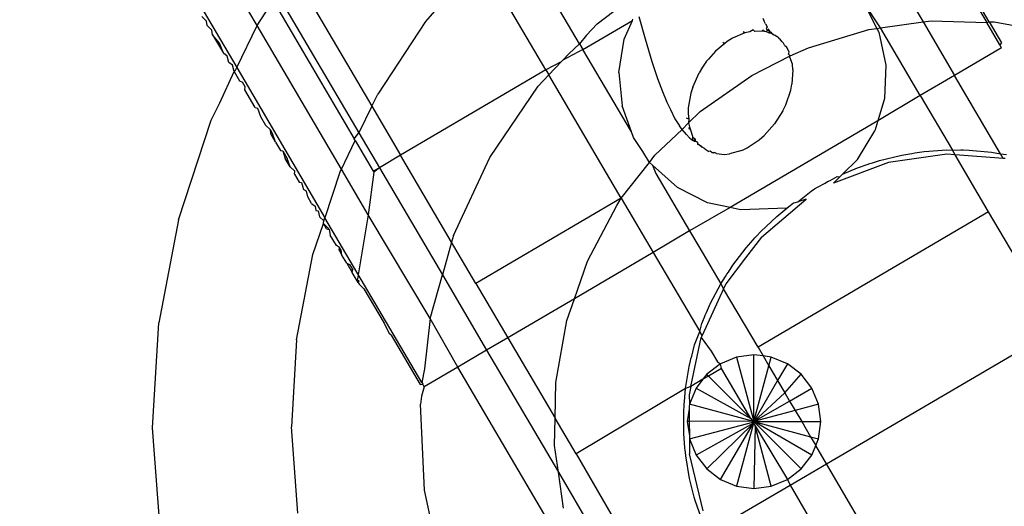
# Model space of a CAD drawing. Extents: x -84 to 84, y -35 to 35.
# Drawn here: x -53 to -52, y 0 to 0 of the extents above; entities that cross this region are included whole.
import ezdxf

# ---------------------------------------------------------------- set-up
doc = ezdxf.new("R2010")
doc.units = 0
doc.header["$MEASUREMENT"] = 0
doc.layers.get('0').update_dxf_attribs({"linetype": 'CONTINUOUS'})

msp = doc.modelspace()

# ---------------------------------------------------------------- linework, layer by layer
for p, q in [((-52.87367, 0.67568), (-52.67089, 0.33072)), ((-52.0937, 0.48263), (-52.02949, 0.3734)), ((-52.65189, 0.37003), (-52.70276, 0.45668)), ((-52.01671, 0.45236), (-51.97001, 0.37291)), ((-52.35039, 0.35294), (-52.40383, 0.44385)), ((-52.44338, 0.43314), (-52.49453, 0.37389)), ((-52.38187, 0.32851), (-52.44338, 0.43314)), ((-52.61867, 0.42058), (-52.54462, 0.29461)), ((-52.6328, 0.39908), (-52.55666, 0.2697)), ((-52.33393, 0.37177), (-52.30005, 0.39765)), ((-51.96772, 0.37345), (-51.98273, 0.399)), ((-52.65189, 0.37003), (-52.63675, 0.39307)), ((-52.63675, 0.39307), (-52.561, 0.2642)), ((-52.08501, 0.3919), (-52.0727, 0.36737)), ((-52.06916, 0.36786), (-52.08501, 0.3919)), ((-52.69897, 0.37404), (-52.70351, 0.37845)), ((-52.295, 0.3785), (-52.28924, 0.35754)), ((-52.6985, 0.36993), (-52.69897, 0.37404)), ((-52.69411, 0.36578), (-52.6985, 0.36993)), ((-52.67089, 0.33072), (-52.65189, 0.37003)), ((-52.573, 0.23591), (-52.65189, 0.37003)), ((-52.49453, 0.37389), (-52.53908, 0.30607)), ((-52.34733, 0.34774), (-52.30117, 0.37487)), ((-52.33393, 0.37177), (-52.34393, 0.3612)), ((-52.30882, 0.35725), (-52.30117, 0.37487)), ((-52.30117, 0.37487), (-52.30063, 0.37613)), ((-52.1791, 0.37693), (-52.1783, 0.37483)), ((-52.17683, 0.37152), (-52.1783, 0.37483)), ((-52.17683, 0.37152), (-52.17502, 0.36875)), ((-52.17502, 0.36875), (-52.17611, 0.36716)), ((-52.06916, 0.36786), (-52.02949, 0.3734)), ((-52.02949, 0.3734), (-52.02201, 0.37445)), ((-52.02949, 0.3734), (-52.00015, 0.3235)), ((-52.02201, 0.37445), (-51.97001, 0.37291)), ((-51.97001, 0.37291), (-51.96772, 0.37345)), ((-51.95771, 0.35199), (-51.97001, 0.37291)), ((-51.96772, 0.37345), (-51.96317, 0.37337)), ((-51.96772, 0.37345), (-51.95621, 0.35387)), ((-51.96317, 0.37337), (-51.90523, 0.3631)), ((-52.69343, 0.36131), (-52.69411, 0.36578)), ((-52.68695, 0.3536), (-52.69343, 0.36131)), ((-52.69343, 0.36131), (-52.68335, 0.34415)), ((-52.34393, 0.3612), (-52.35039, 0.35294)), ((-52.1961, 0.36313), (-52.2077, 0.35814)), ((-52.1961, 0.36313), (-52.19754, 0.36431)), ((-52.19123, 0.36431), (-52.1961, 0.36313)), ((-52.18811, 0.36607), (-52.19123, 0.36431)), ((-52.18659, 0.36452), (-52.18811, 0.36607)), ((-52.18015, 0.36482), (-52.18659, 0.36452)), ((-52.18015, 0.36482), (-52.17921, 0.36562)), ((-52.17758, 0.36437), (-52.18015, 0.36482)), ((-52.17758, 0.36437), (-52.17921, 0.36562)), ((-52.17576, 0.36406), (-52.17758, 0.36437)), ((-52.17611, 0.36716), (-52.17546, 0.36602)), ((-52.17546, 0.36602), (-52.17576, 0.36406)), ((-52.1735, 0.36308), (-52.17576, 0.36406)), ((-52.17546, 0.36602), (-52.17297, 0.36465)), ((-52.17467, 0.36701), (-52.17297, 0.36465)), ((-52.17183, 0.36388), (-52.1735, 0.36308)), ((-52.1735, 0.36308), (-52.17117, 0.36297)), ((-52.17297, 0.36465), (-52.17183, 0.36388)), ((-52.17183, 0.36388), (-52.17117, 0.36297)), ((-52.17117, 0.36297), (-52.16968, 0.36142)), ((-52.17117, 0.36297), (-52.16866, 0.36132)), ((-52.16751, 0.36081), (-52.16968, 0.36142)), ((-52.16866, 0.36132), (-52.16644, 0.36002)), ((-52.16751, 0.36081), (-52.16644, 0.36002)), ((-52.16431, 0.35823), (-52.16644, 0.36002)), ((-52.13658, 0.34916), (-52.08029, 0.36631)), ((-52.08029, 0.36631), (-52.0727, 0.36737)), ((-52.0727, 0.36737), (-52.06916, 0.36786)), ((-52.0727, 0.36737), (-52.07093, 0.36384)), ((-52.07093, 0.36384), (-52.06429, 0.33314)), ((-52.03206, 0.30475), (-52.06916, 0.36786)), ((-52.68335, 0.34415), (-52.68695, 0.3536)), ((-52.35039, 0.35294), (-52.36048, 0.3437)), ((-52.35039, 0.35294), (-52.34733, 0.34774)), ((-52.31375, 0.32624), (-52.30882, 0.35725)), ((-52.28924, 0.35754), (-52.28289, 0.33649)), ((-52.21487, 0.35321), (-52.2233, 0.34625)), ((-52.21652, 0.35452), (-52.21487, 0.35321)), ((-52.21251, 0.35516), (-52.21487, 0.35321)), ((-52.2077, 0.35814), (-52.21251, 0.35516)), ((-52.16431, 0.35823), (-52.16303, 0.35741)), ((-52.16145, 0.35519), (-52.16303, 0.35741)), ((-52.16145, 0.35519), (-52.16001, 0.35364)), ((-52.15889, 0.35158), (-52.16001, 0.35364)), ((-52.15889, 0.35158), (-52.15726, 0.35021)), ((-52.15652, 0.34929), (-52.15726, 0.35021)), ((-51.95621, 0.35387), (-51.95771, 0.35199)), ((-51.95616, 0.34934), (-51.95771, 0.35199)), ((-52.67978, 0.34141), (-52.68335, 0.34415)), ((-52.6783, 0.33557), (-52.67978, 0.34141)), ((-52.34733, 0.34774), (-52.3661, 0.33775)), ((-52.36048, 0.3437), (-52.3661, 0.33775)), ((-52.30206, 0.27074), (-52.34733, 0.34774)), ((-52.2233, 0.34625), (-52.23013, 0.33867)), ((-52.18949, 0.32341), (-52.15362, 0.34184)), ((-52.15448, 0.34512), (-52.15652, 0.34929)), ((-52.15511, 0.34328), (-52.15448, 0.34512)), ((-52.15511, 0.34328), (-52.15362, 0.34184)), ((-52.1541, 0.34063), (-52.15362, 0.34184)), ((-52.15151, 0.33383), (-52.1541, 0.34063)), ((-52.15362, 0.34184), (-52.13658, 0.34916)), ((-51.95616, 0.34934), (-52.00015, 0.3235)), ((-52.67493, 0.33316), (-52.6783, 0.33557)), ((-52.67332, 0.32709), (-52.67493, 0.33316)), ((-52.36762, 0.33614), (-52.38187, 0.32851)), ((-52.37918, 0.32392), (-52.36762, 0.33614)), ((-52.3661, 0.33775), (-52.36762, 0.33614)), ((-52.28289, 0.33649), (-52.27758, 0.32058)), ((-52.23547, 0.33126), (-52.23869, 0.32589)), ((-52.23171, 0.33664), (-52.23547, 0.33126)), ((-52.23013, 0.33867), (-52.23171, 0.33664)), ((-52.15107, 0.32857), (-52.15151, 0.33383)), ((-52.06429, 0.33314), (-52.06551, 0.30176)), ((-52.68672, 0.29796), (-52.67332, 0.32709)), ((-52.67332, 0.32709), (-52.67207, 0.32828)), ((-52.67332, 0.32709), (-52.66827, 0.31849)), ((-52.67207, 0.32828), (-52.67089, 0.33072)), ((-52.67089, 0.33072), (-52.58846, 0.1905)), ((-52.38187, 0.32851), (-52.51774, 0.24888)), ((-52.37918, 0.32392), (-52.38922, 0.31331)), ((-52.38187, 0.32851), (-52.37918, 0.32392)), ((-52.31155, 0.20888), (-52.37918, 0.32392)), ((-52.31375, 0.32624), (-52.3108, 0.29498)), ((-52.24471, 0.31254), (-52.23869, 0.32589)), ((-52.23772, 0.2897), (-52.18949, 0.32341)), ((-52.15107, 0.32857), (-52.15198, 0.31538)), ((-52.00015, 0.3235), (-52.03206, 0.30475)), ((-51.95699, 0.25007), (-52.00015, 0.3235)), ((-52.66827, 0.31849), (-52.66545, 0.31702)), ((-52.66297, 0.3128), (-52.66545, 0.31702)), ((-52.43441, 0.24673), (-52.38922, 0.31331)), ((-52.27758, 0.32058), (-52.27299, 0.3083)), ((-52.15318, 0.30963), (-52.15198, 0.31538)), ((-52.66333, 0.3101), (-52.66297, 0.3128)), ((-52.65353, 0.29343), (-52.66333, 0.3101)), ((-52.54462, 0.29461), (-52.53908, 0.30607)), ((-52.27299, 0.3083), (-52.2688, 0.29848)), ((-52.24652, 0.30677), (-52.24892, 0.29324)), ((-52.24471, 0.31254), (-52.24652, 0.30677)), ((-52.15787, 0.29603), (-52.15318, 0.30963)), ((-52.03206, 0.30475), (-52.07169, 0.2811)), ((-52.03206, 0.30475), (-52.00194, 0.25352)), ((-52.69459, 0.2817), (-52.68672, 0.29796)), ((-52.54462, 0.29461), (-52.55666, 0.2697)), ((-52.54462, 0.29461), (-52.51774, 0.24888)), ((-52.30206, 0.27074), (-52.3108, 0.29498)), ((-52.2688, 0.29848), (-52.26564, 0.29164)), ((-52.16058, 0.29043), (-52.15787, 0.29603)), ((-52.06551, 0.30176), (-52.07169, 0.2811)), ((-52.65353, 0.29343), (-52.65131, 0.29298)), ((-52.65131, 0.29298), (-52.6486, 0.28504)), ((-52.26564, 0.29164), (-52.26138, 0.283)), ((-52.24892, 0.29324), (-52.24911, 0.28772)), ((-52.24911, 0.28772), (-52.24847, 0.28251)), ((-52.24883, 0.27899), (-52.23772, 0.2897)), ((-52.16058, 0.29043), (-52.16843, 0.27806)), ((-52.72539, 0.18856), (-52.69459, 0.2817)), ((-52.6486, 0.28504), (-52.6439, 0.27704)), ((-52.63938, 0.27267), (-52.6439, 0.27704)), ((-52.26138, 0.283), (-52.25718, 0.2763)), ((-52.25475, 0.27289), (-52.25718, 0.2763)), ((-52.25475, 0.27289), (-52.24883, 0.27899)), ((-52.24847, 0.28251), (-52.2504, 0.28346)), ((-52.24847, 0.28251), (-52.24883, 0.27899)), ((-52.24883, 0.27899), (-52.24762, 0.27553)), ((-52.07169, 0.2811), (-52.20981, 0.19991)), ((-52.16843, 0.27806), (-52.17812, 0.26721)), ((-52.07169, 0.2811), (-52.07451, 0.27168)), ((-52.63729, 0.26912), (-52.63938, 0.27267)), ((-52.63909, 0.26886), (-52.63938, 0.27267)), ((-52.63457, 0.26117), (-52.63909, 0.26886)), ((-52.63457, 0.26117), (-52.63729, 0.26912)), ((-52.561, 0.2642), (-52.55666, 0.2697)), ((-52.55666, 0.2697), (-52.53758, 0.23724)), ((-52.30015, 0.26544), (-52.30206, 0.27074)), ((-52.28008, 0.24886), (-52.25475, 0.27289)), ((-52.25049, 0.26809), (-52.25475, 0.27289)), ((-52.2477, 0.26511), (-52.25049, 0.26809)), ((-52.24762, 0.27553), (-52.24841, 0.27382)), ((-52.24675, 0.27272), (-52.24841, 0.27382)), ((-52.24762, 0.27553), (-52.24675, 0.27272)), ((-52.24675, 0.27272), (-52.24618, 0.27088)), ((-52.24618, 0.27088), (-52.24464, 0.26552)), ((-52.18262, 0.26327), (-52.17812, 0.26721)), ((-52.09073, 0.24478), (-52.07451, 0.27168)), ((-52.63457, 0.26117), (-52.62987, 0.25317)), ((-52.573, 0.23591), (-52.56008, 0.26264)), ((-52.56008, 0.26264), (-52.561, 0.2642)), ((-52.56008, 0.26264), (-52.54321, 0.23394)), ((-52.29135, 0.25251), (-52.30015, 0.26544)), ((-52.2477, 0.26511), (-52.24457, 0.2626)), ((-52.24457, 0.2626), (-52.24464, 0.26552)), ((-52.24464, 0.26552), (-52.24272, 0.26462)), ((-52.24349, 0.26191), (-52.24457, 0.2626)), ((-52.24208, 0.26191), (-52.24457, 0.2626)), ((-52.24349, 0.26191), (-52.24272, 0.26462)), ((-52.24349, 0.26191), (-52.24208, 0.26191)), ((-52.24272, 0.26462), (-52.24208, 0.26191)), ((-52.24039, 0.26078), (-52.24208, 0.26191)), ((-52.23922, 0.25887), (-52.24039, 0.26078)), ((-52.24039, 0.26078), (-52.24031, 0.25935)), ((-52.23922, 0.25887), (-52.24031, 0.25935)), ((-52.24031, 0.25935), (-52.23804, 0.25816)), ((-52.23804, 0.25816), (-52.23922, 0.25887)), ((-52.23804, 0.25816), (-52.23601, 0.25629)), ((-52.23804, 0.25816), (-52.23668, 0.25721)), ((-52.19388, 0.25577), (-52.18262, 0.26327)), ((-52.62987, 0.25317), (-52.62785, 0.25307)), ((-52.62785, 0.25307), (-52.62365, 0.24593)), ((-52.62785, 0.25307), (-52.62551, 0.24576)), ((-52.51774, 0.24888), (-52.53758, 0.23724)), ((-52.47003, 0.16772), (-52.51774, 0.24888)), ((-52.28521, 0.24207), (-52.29135, 0.25251)), ((-52.28521, 0.24207), (-52.28008, 0.24886)), ((-52.23601, 0.25629), (-52.23668, 0.25721)), ((-52.23409, 0.25546), (-52.23601, 0.25629)), ((-52.23409, 0.25546), (-52.23236, 0.25414)), ((-52.23236, 0.25414), (-52.23056, 0.25307)), ((-52.23056, 0.25307), (-52.22852, 0.25256)), ((-52.23056, 0.25307), (-52.22969, 0.25247)), ((-52.22852, 0.25256), (-52.22969, 0.25247)), ((-52.22677, 0.2514), (-52.22852, 0.25256)), ((-52.22677, 0.2514), (-52.22432, 0.25149)), ((-52.22677, 0.2514), (-52.22563, 0.25098)), ((-52.22432, 0.25149), (-52.22563, 0.25098)), ((-52.22247, 0.2506), (-52.22432, 0.25149)), ((-52.22247, 0.2506), (-52.21508, 0.24971)), ((-52.21508, 0.24971), (-52.21033, 0.25015)), ((-52.19878, 0.25345), (-52.21033, 0.25015)), ((-52.19878, 0.25345), (-52.19388, 0.25577)), ((-52.0702, 0.24401), (-52.04944, 0.24909)), ((-52.00739, 0.25), (-52.06177, 0.24224)), ((-52.04944, 0.24909), (-52.03992, 0.2506)), ((-52.03992, 0.2506), (-52.03723, 0.25124)), ((-52.03723, 0.25124), (-52.0349, 0.25139)), ((-52.0349, 0.25139), (-52.0285, 0.2524)), ((-52.0285, 0.2524), (-52.00742, 0.25394)), ((-52.00742, 0.25394), (-52.00194, 0.25352)), ((-51.99951, 0.24938), (-52.00739, 0.25)), ((-52.00194, 0.25352), (-51.99425, 0.25401)), ((-51.99951, 0.24938), (-52.00194, 0.25352)), ((-51.9682, 0.19612), (-51.99951, 0.24938)), ((-51.95451, 0.24585), (-51.99951, 0.24938)), ((-51.99425, 0.25401), (-51.99211, 0.25379)), ((-51.99211, 0.25379), (-51.98636, 0.25373)), ((-51.98636, 0.25373), (-51.96544, 0.25178)), ((-51.96544, 0.25178), (-51.95699, 0.25007)), ((-51.95451, 0.24585), (-51.95699, 0.25007)), ((-51.95699, 0.25007), (-51.95142, 0.24948)), ((-52.62099, 0.23807), (-52.62551, 0.24576)), ((-52.62099, 0.23807), (-52.62365, 0.24593)), ((-52.46833, 0.17376), (-52.43441, 0.24673)), ((-52.31155, 0.20888), (-52.28521, 0.24207)), ((-52.28247, 0.23948), (-52.28521, 0.24207)), ((-52.25888, 0.21875), (-52.28247, 0.23948)), ((-52.28247, 0.23948), (-52.27913, 0.23172)), ((-52.06177, 0.24224), (-52.11313, 0.22278)), ((-52.09073, 0.24478), (-52.10474, 0.23103)), ((-52.09063, 0.23713), (-52.08174, 0.24012)), ((-52.08174, 0.24012), (-52.07913, 0.24124)), ((-52.07913, 0.24124), (-52.07671, 0.24182)), ((-52.07671, 0.24182), (-52.0702, 0.24401)), ((-51.95263, 0.2457), (-51.95451, 0.24585)), ((-52.61657, 0.23387), (-52.62099, 0.23807)), ((-52.61686, 0.23105), (-52.61657, 0.23387)), ((-52.61686, 0.23105), (-52.61251, 0.22364)), ((-52.5744, 0.23302), (-52.58846, 0.1905)), ((-52.5744, 0.23302), (-52.573, 0.23591)), ((-52.54797, 0.19331), (-52.573, 0.23591)), ((-52.54268, 0.23305), (-52.54797, 0.19331)), ((-52.53758, 0.23724), (-52.54321, 0.23394)), ((-52.54321, 0.23394), (-52.54268, 0.23305)), ((-52.53758, 0.23724), (-52.54268, 0.23305)), ((-52.53758, 0.23724), (-52.47866, 0.13702)), ((-52.27913, 0.23172), (-52.24762, 0.17813)), ((-52.10724, 0.22857), (-52.10474, 0.23103)), ((-52.10474, 0.23103), (-52.09063, 0.23713)), ((-52.61251, 0.22364), (-52.61036, 0.22332)), ((-52.61036, 0.22332), (-52.6086, 0.21699)), ((-52.12814, 0.21904), (-52.12088, 0.22292)), ((-52.12088, 0.22292), (-52.11873, 0.22431)), ((-52.11873, 0.22431), (-52.11645, 0.22528)), ((-52.11645, 0.22528), (-52.10974, 0.22886)), ((-52.10724, 0.22857), (-52.11313, 0.22278)), ((-52.10974, 0.22886), (-52.10724, 0.22857)), ((-52.60557, 0.21517), (-52.6086, 0.21699)), ((-52.60447, 0.20997), (-52.60557, 0.21517)), ((-52.23087, 0.20455), (-52.25888, 0.21875)), ((-52.14662, 0.20542), (-52.13416, 0.21539)), ((-52.13416, 0.21539), (-52.1308, 0.21745)), ((-52.1308, 0.21745), (-52.12814, 0.21904)), ((-52.60084, 0.20378), (-52.60447, 0.20997)), ((-52.60084, 0.20378), (-52.59742, 0.2013)), ((-52.31155, 0.20888), (-52.44731, 0.12908)), ((-52.31554, 0.2019), (-52.31155, 0.20888)), ((-52.31155, 0.20888), (-52.2817, 0.15811)), ((-52.20981, 0.19991), (-52.23087, 0.20455)), ((-52.18054, 0.17245), (-52.1387, 0.20775)), ((-52.15358, 0.20177), (-52.15047, 0.20428)), ((-52.15047, 0.20428), (-52.14905, 0.2047)), ((-52.14905, 0.2047), (-52.14662, 0.20542)), ((-52.1387, 0.20775), (-52.14662, 0.20542)), ((-52.59742, 0.2013), (-52.59693, 0.19714)), ((-52.59693, 0.19714), (-52.59491, 0.19704)), ((-52.59491, 0.19704), (-52.59355, 0.1914)), ((-52.54797, 0.19331), (-52.55832, 0.13145)), ((-52.49011, 0.0963), (-52.54797, 0.19331)), ((-52.34321, 0.14996), (-52.31554, 0.2019)), ((-52.20981, 0.19991), (-52.24762, 0.17813)), ((-52.20021, 0.19779), (-52.20981, 0.19991)), ((-52.15668, 0.19929), (-52.20021, 0.19779)), ((-51.9682, 0.19612), (-52.18372, 0.06943)), ((-52.16628, 0.19157), (-52.15668, 0.19929)), ((-52.15668, 0.19929), (-52.1549, 0.20092)), ((-52.1549, 0.20092), (-52.15358, 0.20177)), ((-51.9041, 0.08708), (-51.9682, 0.19612)), ((-52.72539, 0.18856), (-52.74378, 0.09219)), ((-52.59988, 0.15598), (-52.58992, 0.18521)), ((-52.5894, 0.18766), (-52.59355, 0.1914)), ((-52.58992, 0.18521), (-52.5894, 0.18766)), ((-52.58992, 0.18521), (-52.5898, 0.18644)), ((-52.58686, 0.18001), (-52.58992, 0.18521)), ((-52.58521, 0.18053), (-52.58992, 0.18521)), ((-52.5898, 0.18644), (-52.5894, 0.18766)), ((-52.5894, 0.18766), (-52.58846, 0.1905)), ((-52.4979, 0.03644), (-52.58846, 0.1905)), ((-52.18111, 0.17756), (-52.16628, 0.19157)), ((-52.58686, 0.18001), (-52.58463, 0.17955)), ((-52.58463, 0.17955), (-52.58521, 0.18053)), ((-52.58463, 0.17955), (-52.58349, 0.17428)), ((-52.24762, 0.17813), (-52.2817, 0.15811)), ((-52.24762, 0.17813), (-52.239, 0.16347)), ((-52.18506, 0.17318), (-52.18111, 0.17756)), ((-52.57767, 0.16439), (-52.58349, 0.17428)), ((-52.47003, 0.16772), (-52.47866, 0.13702)), ((-52.46833, 0.17376), (-52.47003, 0.16772)), ((-52.44731, 0.12908), (-52.47003, 0.16772)), ((-52.18054, 0.17245), (-52.19539, 0.15298)), ((-52.19481, 0.16236), (-52.18817, 0.16972)), ((-52.18817, 0.16972), (-52.1866, 0.17176)), ((-52.1866, 0.17176), (-52.18506, 0.17318)), ((-52.57477, 0.16277), (-52.57767, 0.16439)), ((-52.57526, 0.16029), (-52.57477, 0.16277)), ((-52.57526, 0.16029), (-52.57332, 0.16031)), ((-52.57526, 0.16029), (-52.57251, 0.1556)), ((-52.57332, 0.16031), (-52.57477, 0.16277)), ((-52.57251, 0.1556), (-52.57332, 0.16031)), ((-52.2817, 0.15811), (-52.35534, 0.11485)), ((-52.2817, 0.15811), (-52.23819, 0.08409)), ((-52.239, 0.16347), (-52.2184, 0.12876)), ((-52.20727, 0.14606), (-52.19481, 0.16236)), ((-52.61508, 0.07627), (-52.59988, 0.15598)), ((-52.56803, 0.14797), (-52.57251, 0.1556)), ((-52.56803, 0.14797), (-52.56537, 0.14678)), ((-52.56803, 0.14797), (-52.56425, 0.14155)), ((-52.35534, 0.11485), (-52.34321, 0.14996)), ((-52.19539, 0.15298), (-52.21391, 0.1286)), ((-52.56537, 0.14678), (-52.56238, 0.1417)), ((-52.56238, 0.1417), (-52.56425, 0.14155)), ((-52.56425, 0.14155), (-52.56291, 0.13926)), ((-52.56291, 0.13926), (-52.56238, 0.1417)), ((-52.55832, 0.13145), (-52.56291, 0.13926)), ((-52.21291, 0.13767), (-52.21142, 0.13959)), ((-52.21142, 0.13959), (-52.20727, 0.14606)), ((-52.55647, 0.13164), (-52.55832, 0.13145)), ((-52.55735, 0.12982), (-52.55832, 0.13145)), ((-52.55735, 0.12982), (-52.55647, 0.13164)), ((-52.55735, 0.12982), (-52.55658, 0.1285)), ((-52.49011, 0.0963), (-52.47866, 0.13702)), ((-52.47866, 0.13702), (-52.43732, 0.06669)), ((-52.44731, 0.12908), (-52.41749, 0.07834)), ((-52.2184, 0.12876), (-52.21407, 0.13548)), ((-52.21407, 0.13548), (-52.21291, 0.13767)), ((-52.55658, 0.1285), (-52.55204, 0.1241)), ((-52.55204, 0.1241), (-52.53312, 0.09193)), ((-52.21592, 0.12421), (-52.23601, 0.08037)), ((-52.2281, 0.11059), (-52.2184, 0.12876)), ((-52.2184, 0.12876), (-52.21592, 0.12421)), ((-52.21391, 0.1286), (-52.21592, 0.12421)), ((-52.18372, 0.06943), (-52.21592, 0.12421)), ((-52.35534, 0.11485), (-52.41749, 0.07834)), ((-52.36242, 0.09434), (-52.35534, 0.11485)), ((-52.23185, 0.10194), (-52.2281, 0.11059)), ((-52.23309, 0.09961), (-52.23185, 0.10194)), ((-52.74942, -0.00575), (-52.74378, 0.09219)), ((-52.49011, 0.0963), (-52.49544, 0.04934)), ((-52.46425, 0.05087), (-52.49011, 0.0963)), ((-52.37269, 0.0364), (-52.36242, 0.09434)), ((-52.23635, 0.09156), (-52.23379, 0.09747)), ((-52.23379, 0.09747), (-52.23309, 0.09961)), ((-52.53312, 0.09193), (-52.52841, 0.08224)), ((-52.24304, 0.07187), (-52.23819, 0.08409)), ((-52.23819, 0.08409), (-52.23635, 0.09156)), ((-52.23601, 0.08037), (-52.23819, 0.08409)), ((-52.11974, -0.03942), (-51.9041, 0.08708)), ((-52.61508, 0.07627), (-52.61976, -0.00473)), ((-52.52657, 0.08077), (-52.52841, 0.08224)), ((-52.52657, 0.08077), (-52.49949, 0.03472)), ((-52.41749, 0.07834), (-52.43732, 0.06669)), ((-52.41749, 0.07834), (-52.3733, 0.00317)), ((-52.24651, 0.03296), (-52.23679, 0.07866)), ((-52.23601, 0.08037), (-52.23679, 0.07866)), ((-52.23679, 0.07866), (-52.2274, 0.06573)), ((-52.43732, 0.06669), (-52.46425, 0.05087)), ((-52.43732, 0.06669), (-52.37029, -0.04734)), ((-52.2457, 0.06124), (-52.24304, 0.07187)), ((-52.2274, 0.06573), (-52.22159, 0.05584)), ((-52.18372, 0.06943), (-52.17899, 0.06138)), ((-52.2481, 0.05165), (-52.24683, 0.05673)), ((-52.24683, 0.05673), (-52.24654, 0.0587)), ((-52.24654, 0.0587), (-52.2457, 0.06124)), ((-52.22159, 0.05584), (-52.21875, 0.05413)), ((-52.20368, 0.06037), (-52.21875, 0.05413)), ((-52.1875, 0.0625), (-52.20368, 0.06037)), ((-52.20368, 0.06037), (-52.1875, 0)), ((-52.1875, 0), (-52.1875, 0.0625)), ((-52.17899, 0.06138), (-52.1875, 0.0625)), ((-52.17132, 0.06037), (-52.17899, 0.06138)), ((-52.17899, 0.06138), (-52.17354, 0.0521)), ((-52.17354, 0.0521), (-52.17132, 0.06037)), ((-52.15625, 0.05413), (-52.17132, 0.06037)), ((-52.49544, 0.04934), (-52.4979, 0.03644)), ((-52.46425, 0.05087), (-52.49557, 0.03248)), ((-52.32273, -0.18991), (-52.46425, 0.05087)), ((-52.2515, 0.03103), (-52.2481, 0.05165)), ((-52.21875, 0.05413), (-52.23169, 0.04419)), ((-52.21799, 0.04972), (-52.2301, 0.0426)), ((-52.21799, 0.04972), (-52.21875, 0.05413)), ((-52.19056, 0.00306), (-52.21799, 0.04972)), ((-52.1875, 0), (-52.17354, 0.0521)), ((-52.17354, 0.0521), (-52.16541, 0.03827)), ((-52.15625, 0.05413), (-52.16541, 0.03827)), ((-52.14331, 0.04419), (-52.15625, 0.05413)), ((-52.23522, 0.03959), (-52.24651, 0.03296)), ((-52.23522, 0.03959), (-52.24163, 0.03125)), ((-52.23169, 0.04419), (-52.23522, 0.03959)), ((-52.2301, 0.0426), (-52.23522, 0.03959)), ((-52.2301, 0.0426), (-52.23169, 0.04419)), ((-52.19056, 0.00306), (-52.2301, 0.0426)), ((-52.16541, 0.03827), (-52.1875, 0)), ((-52.16541, 0.03827), (-52.15863, 0.02674)), ((-52.15863, 0.02674), (-52.14331, 0.04419)), ((-52.13337, 0.03125), (-52.14331, 0.04419)), ((-52.49949, 0.03472), (-52.49706, 0.03503)), ((-52.49557, 0.03248), (-52.49833, 0.02385)), ((-52.4979, 0.03644), (-52.49706, 0.03503)), ((-52.49557, 0.03248), (-52.49706, 0.03503)), ((-52.3733, 0.00317), (-52.37269, 0.0364)), ((-52.2515, 0.03103), (-52.35375, -0.03008)), ((-52.25249, 0.01872), (-52.2515, 0.03103)), ((-52.24651, 0.03296), (-52.2515, 0.03103)), ((-52.24651, 0.03296), (-52.24821, 0.02493)), ((-52.24163, 0.03125), (-52.24787, 0.01618)), ((-52.24163, 0.03125), (-52.19056, 0.00306)), ((-52.15421, 0.01922), (-52.13337, 0.03125)), ((-52.12713, 0.01618), (-52.13337, 0.03125)), ((-52.49833, 0.02385), (-52.49918, 0.01634)), ((-52.25288, 0.01609), (-52.25249, 0.01872)), ((-52.24821, 0.02493), (-52.24787, 0.01618)), ((-52.1875, 0), (-52.15863, 0.02674)), ((-52.1875, 0), (-52.15421, 0.01922)), ((-52.15863, 0.02674), (-52.15421, 0.01922)), ((-52.15421, 0.01922), (-52.14898, 0.01032)), ((-52.49531, -0.06403), (-52.49918, 0.01634)), ((-52.25319, 0.01007), (-52.25284, 0.01435)), ((-52.25314, -0.01101), (-52.25319, 0.01007)), ((-52.25284, 0.01435), (-52.25288, 0.01609)), ((-52.24808, 0.01203), (-52.25, 0)), ((-52.24787, 0.01618), (-52.2481, 0.01442)), ((-52.2481, 0.01442), (-52.24808, 0.01203)), ((-52.24808, 0.01203), (-52.24795, 0)), ((-52.189, 0.0004), (-52.24787, 0.01618)), ((-52.14898, 0.01032), (-52.1875, 0)), ((-52.12713, 0.01618), (-52.14898, 0.01032)), ((-52.14898, 0.01032), (-52.14291, 0)), ((-52.125, 0), (-52.12713, 0.01618)), ((-52.37377, -0.02243), (-52.3733, 0.00317)), ((-52.35375, -0.03008), (-52.3733, 0.00317)), ((-52.189, 0.0004), (-52.24795, 0)), ((-52.19056, 0.00306), (-52.189, 0.0004)), ((-52.1875, 0), (-52.189, 0.0004)), ((-52.189, 0.0004), (-52.18844, -0.00054)), ((-52.74224, -0.10359), (-52.74942, -0.00575)), ((-52.61381, -0.08566), (-52.61976, -0.00473)), ((-52.25, 0), (-52.2478, -0.01341)), ((-52.24795, 0), (-52.25, 0)), ((-52.24795, 0), (-52.2478, -0.01341)), ((-52.24787, -0.01618), (-52.18844, -0.00054)), ((-52.18789, -0.00147), (-52.24163, -0.03125)), ((-52.18789, -0.00147), (-52.23169, -0.0442)), ((-52.21875, -0.05413), (-52.18789, -0.00147)), ((-52.18789, -0.00147), (-52.20368, -0.06037)), ((-52.18844, -0.00054), (-52.1875, 0)), ((-52.18844, -0.00054), (-52.18789, -0.00147)), ((-52.1875, 0), (-52.18789, -0.00147)), ((-52.18789, -0.00147), (-52.18644, -0.00394)), ((-52.13337, -0.03125), (-52.1875, 0)), ((-52.1875, 0), (-52.14331, -0.0442)), ((-52.1875, 0), (-52.13457, -0.01418)), ((-52.1875, 0), (-52.14291, 0)), ((-52.18644, -0.00394), (-52.1875, -0.0625)), ((-52.18644, -0.00394), (-52.15625, -0.05413)), ((-52.17132, -0.06037), (-52.18644, -0.00394)), ((-52.14291, 0), (-52.125, 0)), ((-52.14291, 0), (-52.13457, -0.01418)), ((-52.12713, -0.01618), (-52.125, 0)), ((-52.25199, -0.02442), (-52.25314, -0.01101)), ((-52.2478, -0.01341), (-52.24787, -0.01618)), ((-52.24787, -0.01618), (-52.24163, -0.03125)), ((-52.24787, -0.01618), (-52.24763, -0.03)), ((-52.13457, -0.01418), (-52.12713, -0.01618)), ((-52.13457, -0.01418), (-52.12972, -0.02243)), ((-52.12972, -0.02243), (-52.12713, -0.01618)), ((-52.37029, -0.04734), (-52.37377, -0.02243)), ((-52.25193, -0.02697), (-52.25199, -0.02442)), ((-52.25164, -0.02846), (-52.25193, -0.02697)), ((-52.13337, -0.03125), (-52.12972, -0.02243)), ((-52.11974, -0.03942), (-52.12972, -0.02243)), ((-52.35375, -0.03008), (-52.21669, -0.26595)), ((-52.25133, -0.03208), (-52.25164, -0.02846)), ((-52.24777, -0.05299), (-52.25133, -0.03208)), ((-52.23506, -0.08347), (-52.24763, -0.03)), ((-52.24163, -0.03125), (-52.23169, -0.0442)), ((-52.14331, -0.0442), (-52.13337, -0.03125)), ((-52.23169, -0.0442), (-52.21875, -0.05413)), ((-52.15625, -0.05413), (-52.14331, -0.0442)), ((-52.15383, -0.05942), (-52.11974, -0.03942)), ((-52.02012, -0.20888), (-52.11974, -0.03942)), ((-52.36563, -0.08071), (-52.37029, -0.04734)), ((-52.37029, -0.04734), (-52.29579, -0.17408)), ((-52.24419, -0.06683), (-52.24777, -0.05299)), ((-52.21875, -0.05413), (-52.20368, -0.06037)), ((-52.17132, -0.06037), (-52.15625, -0.05413)), ((-52.15625, -0.05413), (-52.15383, -0.05942)), ((-52.4786, -0.14274), (-52.49531, -0.06403)), ((-52.20368, -0.06037), (-52.1875, -0.0625)), ((-52.20002, -0.08651), (-52.15383, -0.05942)), ((-52.1875, -0.0625), (-52.17132, -0.06037)), ((-52.15383, -0.05942), (-52.05877, -0.22113)), ((-52.24372, -0.06925), (-52.24419, -0.06683)), ((-52.24324, -0.07054), (-52.24372, -0.06925)), ((-52.24244, -0.07361), (-52.24324, -0.07054)), ((-52.23538, -0.09379), (-52.24244, -0.07361))]:
    msp.add_line(p, q)

doc.saveas('drawing.dxf')
